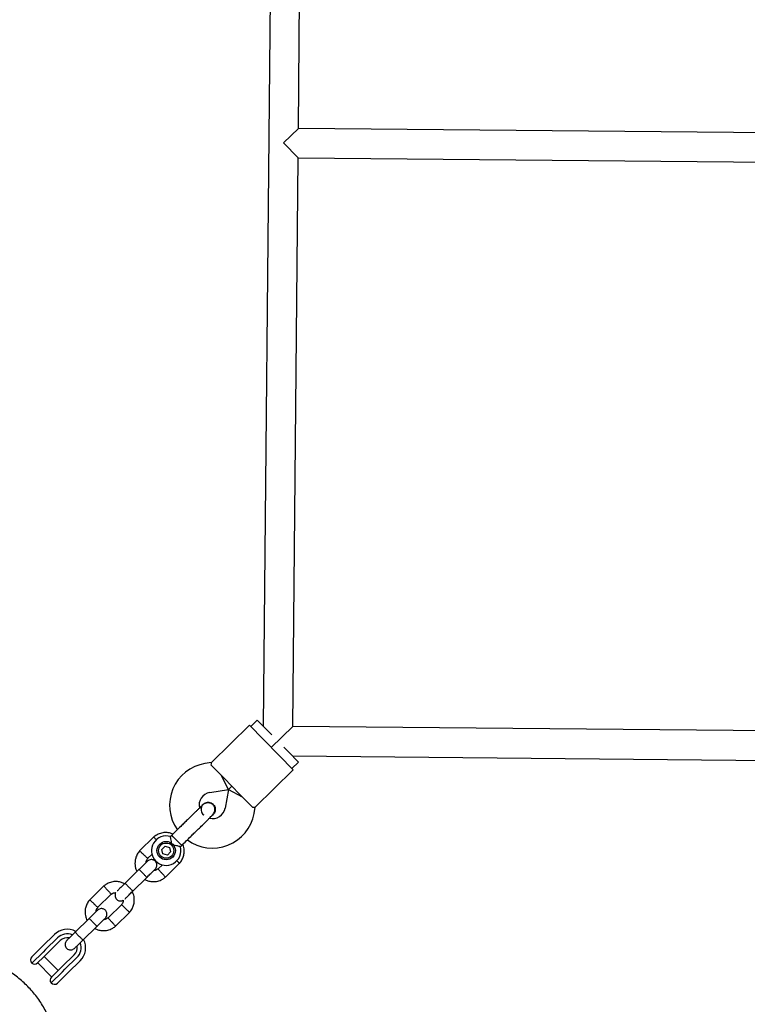
# Model space of a CAD drawing. Units: millimetres. Extents: x 5501 to 16748, y 3194 to 16584.
# Drawn here: x 11448 to 11843, y 8609 to 9144 of the extents above; entities that cross this region are included whole.
import ezdxf

# ---------------------------------------------------------------- set-up
doc = ezdxf.new("R2010")
doc.units = ezdxf.units.MM
doc.layers.add('Dimensions', color=7, linetype='Continuous')
doc.styles.get("Standard").update_dxf_attribs({"font": 'arial.ttf'})
doc.dimstyles.new('Leikkiset keinu', dxfattribs={"dimtxt": 150, "dimasz": 2.5, "dimexe": 0.06, "dimexo": 0.625, "dimtad": 0, "dimtih": 1, "dimtoh": 1, "dimdec": 0, "dimtxsty": 'Standard', "dimcen": 2.5, "dimadec": 0, "dimazin": 0, "dimtfac": 1, "dimtmove": 0, "dimatfit": 3, "dimfxl": 1, "dimarcsym": 0})

# ---------------------------------------------------------------- blocks, each defined once
blk = doc.blocks.new('*D19')
at = {"layer": 'Defpoints', "color": 0, "transparency": 16777216}
for p in [(5500.52, 9087.95), (14278.77, 8318.58), (14278.77, 3292.34)]:
    blk.add_point(p, dxfattribs=at)
at = {"layer": 'Dimensions', "color": 0, "lineweight": -2, "transparency": 16777216}
for p, q in [((5500.52, 9087.32), (5500.52, 3292.28)), ((14278.77, 8317.96), (14278.77, 3292.28)), ((5503.02, 3292.34), (9665.2, 3292.34)), ((14276.27, 3292.34), (10114.09, 3292.34))]:
    blk.add_line(p, q, dxfattribs=at)
at = {"layer": 'Dimensions', "color": 0, "transparency": 16777216}
for points in [[(5503.02, 3292.76), (5503.02, 3291.93), (5500.52, 3292.34)], [(14276.27, 3292.76), (14276.27, 3291.93), (14278.77, 3292.34)]]:
    blk.add_solid(points, dxfattribs=at)
at = {"layer": 'Dimensions', "color": 0, "transparency": 16777216, "insert": (9889.64, 3292.34), "char_height": 150, "attachment_point": 5}
blk.add_mtext('8780', dxfattribs=at)
blk = doc.blocks.new('*D21')
at = {"layer": 'Defpoints', "color": 0, "transparency": 16777216}
for p in [(12261.97, 12491.42), (16520.95, 12491.42), (11314.81, 5265.87)]:
    blk.add_point(p, dxfattribs=at)
at = {"layer": 'Dimensions', "color": 0, "lineweight": -2, "transparency": 16777216}
for p, q in [((12262.6, 12491.42), (16521.01, 12491.42)), ((16520.95, 12488.92), (16520.95, 8955.91)), ((16520.95, 5268.37), (16520.95, 8801.38)), ((11315.43, 5265.87), (16521.01, 5265.87))]:
    blk.add_line(p, q, dxfattribs=at)
at = {"layer": 'Dimensions', "color": 0, "transparency": 16777216}
for points in [[(16520.54, 12488.92), (16521.37, 12488.92), (16520.95, 12491.42)], [(16520.54, 5268.37), (16521.37, 5268.37), (16520.95, 5265.87)]]:
    blk.add_solid(points, dxfattribs=at)
at = {"layer": 'Dimensions', "color": 0, "transparency": 16777216, "insert": (16520.95, 8878.64), "char_height": 150, "attachment_point": 5}
blk.add_mtext('7230', dxfattribs=at)
blk = doc.blocks.new('*D22')
at = {"layer": 'Defpoints', "color": 0, "transparency": 16777216}
for p in [(7500.25, 8854.98), (12778.74, 8325.55), (12778.74, 4331.24)]:
    blk.add_point(p, dxfattribs=at)
at = {"layer": 'Dimensions', "color": 0, "lineweight": -2, "transparency": 16777216}
for p, q in [((7500.25, 8854.36), (7500.25, 4331.18)), ((12778.74, 8324.93), (12778.74, 4331.18)), ((7502.75, 4331.24), (9915.15, 4331.24)), ((12776.24, 4331.24), (10363.84, 4331.24))]:
    blk.add_line(p, q, dxfattribs=at)
at = {"layer": 'Dimensions', "color": 0, "transparency": 16777216}
for points in [[(7502.75, 4331.65), (7502.75, 4330.82), (7500.25, 4331.24)], [(12776.24, 4331.65), (12776.24, 4330.82), (12778.74, 4331.24)]]:
    blk.add_solid(points, dxfattribs=at)
at = {"layer": 'Dimensions', "color": 0, "transparency": 16777216, "insert": (10139.5, 4331.24), "char_height": 150, "attachment_point": 5}
blk.add_mtext('5280', dxfattribs=at)
blk = doc.blocks.new('*D23')
at = {"layer": 'Defpoints', "color": 0, "transparency": 16777216}
for p in [(12198.57, 10987.43), (11331.75, 6764.21), (15416.09, 6764.21)]:
    blk.add_point(p, dxfattribs=at)
at = {"layer": 'Dimensions', "color": 0, "lineweight": -2, "transparency": 16777216}
for p, q in [((12199.2, 10987.43), (15416.15, 10987.43)), ((15416.09, 10984.93), (15416.09, 8953.08)), ((15416.09, 6766.71), (15416.09, 8798.56)), ((11332.38, 6764.21), (15416.15, 6764.21))]:
    blk.add_line(p, q, dxfattribs=at)
at = {"layer": 'Dimensions', "color": 0, "transparency": 16777216}
for points in [[(15415.67, 10984.93), (15416.5, 10984.93), (15416.09, 10987.43)], [(15415.67, 6766.71), (15416.5, 6766.71), (15416.09, 6764.21)]]:
    blk.add_solid(points, dxfattribs=at)
at = {"layer": 'Dimensions', "color": 0, "transparency": 16777216, "insert": (15416.09, 8875.82), "char_height": 150, "attachment_point": 5}
blk.add_mtext('4230', dxfattribs=at)

msp = doc.modelspace()

# ---------------------------------------------------------------- linework, layer by layer
at = {"linetype": 'Continuous', "lineweight": 25}
for p, q in [((11585.76, 9394), (11579.83, 8760.03)), ((11598.87, 9084.86), (11601.75, 9393.85)), ((11590.79, 9076.94), (11598.87, 9084.86)), ((11907.85, 9081.97), (11598.87, 9084.86)), ((11598.72, 9068.86), (11590.79, 9076.94)), ((11595.83, 8759.88), (11598.72, 9068.86)), ((11598.72, 9068.86), (11907.7, 9065.98)), ((11576.55, 8763.37), (11572.98, 8759.87)), ((11576.55, 8763.37), (11584.47, 8755.3)), ((11572.28, 8760.58), (11551.62, 8740.31)), ((11572.28, 8760.58), (11579.98, 8752.73)), ((11595.83, 8759.88), (11584.18, 8748.45)), ((11584.18, 8748.45), (11595.83, 8759.88)), ((11904.81, 8756.99), (11595.83, 8759.88)), ((11579.98, 8752.73), (11588.39, 8744.17)), ((11591.04, 8748.61), (11593.36, 8746.24)), ((11588.39, 8744.17), (11596.09, 8736.32)), ((11593.36, 8746.24), (11598.96, 8740.53)), ((11595.68, 8743.88), (11905.18, 8740.98)), ((11551.64, 8740.33), (11548.16, 8739.75)), ((11558.57, 8731.72), (11551.57, 8738.85)), ((11595.39, 8737.03), (11598.96, 8740.53)), ((11560.97, 8725.67), (11557.17, 8733.15)), ((11566.98, 8723.15), (11558.57, 8731.72)), ((11575.44, 8716.05), (11596.09, 8736.32)), ((11560.97, 8725.67), (11562.77, 8727.44)), ((11562.77, 8727.44), (11560.97, 8725.67)), ((11550.79, 8723.97), (11560.97, 8725.67)), ((11560.97, 8725.67), (11559.08, 8715.52)), ((11560.97, 8725.67), (11568.38, 8721.73)), ((11573.98, 8716.02), (11566.98, 8723.15)), ((11547.21, 8717.57), (11547.22, 8717.59)), ((11547.21, 8717.57), (11547.22, 8717.59)), ((11574.82, 8712.59), (11575.46, 8716.06)), ((11551.8, 8711.49), (11552.62, 8712.07)), ((11552.63, 8712.07), (11552.62, 8712.06)), ((11552.63, 8712.07), (11552.62, 8712.06)), ((11520.39, 8699.84), (11512.65, 8692.24)), ((11530.09, 8700.78), (11529.36, 8700.06)), ((11530.88, 8699.97), (11530.09, 8700.78)), ((11535.51, 8695.26), (11530.88, 8699.97)), ((11524.69, 8693.08), (11526.46, 8694.83)), ((11526.46, 8694.83), (11528.87, 8694.16)), ((11528.87, 8694.16), (11529.49, 8691.75)), ((11534.8, 8694.56), (11535.51, 8695.26)), ((11516.98, 8688.09), (11519.48, 8690.54)), ((11525.31, 8690.66), (11524.69, 8693.08)), ((11527.72, 8690), (11525.31, 8690.66)), ((11527.72, 8690), (11529.49, 8691.75)), ((11525.01, 8684.78), (11522.65, 8682.46)), ((11526.65, 8677.98), (11534.39, 8685.58)), ((11512.32, 8682.12), (11504.77, 8674.71)), ((11508.97, 8670.43), (11516.52, 8677.84)), ((11493.27, 8673.22), (11485.53, 8665.62)), ((11489.86, 8661.48), (11497.27, 8668.74)), ((11502.94, 8663.11), (11495.53, 8655.85)), ((11499.53, 8651.36), (11507.27, 8658.96)), ((11485.2, 8655.5), (11477.65, 8648.09)), ((11481.85, 8643.81), (11489.4, 8651.22)), ((11459.84, 8640.42), (11466.34, 8646.81)), ((11457.18, 8637.81), (11459.84, 8640.42)), ((11468.09, 8645.02), (11461.59, 8638.64)), ((11469.57, 8643.52), (11463.06, 8637.14)), ((11460.26, 8637.33), (11454.04, 8631.22)), ((11454.07, 8634.76), (11457.18, 8637.81)), ((11461.59, 8638.64), (11460.26, 8637.33)), ((11463.06, 8637.14), (11460.42, 8634.55)), ((11468.42, 8627.27), (11460.86, 8634.98)), ((11470.63, 8629.43), (11477.13, 8635.81)), ((11460.42, 8634.55), (11457.27, 8631.45)), ((11457.29, 8631.47), (11464.86, 8623.77)), ((11472.1, 8627.93), (11478.6, 8634.32)), ((11480.35, 8632.53), (11473.85, 8626.15)), ((11464.54, 8620.52), (11470.77, 8626.63)), ((11464.83, 8623.74), (11467.99, 8626.84)), ((11467.99, 8626.84), (11470.63, 8629.43)), ((11470.77, 8626.63), (11472.1, 8627.93)), ((11473.85, 8626.15), (11471.19, 8623.54)), ((11471.19, 8623.54), (11468.08, 8620.48))]:
    msp.add_line(p, q, dxfattribs=at)
for radius in [5, 4.14]:
    msp.add_circle((11527.09, 8692.41), radius, dxfattribs=at)
for centre, radius, start, end in [((11551.94, 8717.07), 23, 99.4643, 215.2095), ((11551.94, 8717.07), 7, 99.4643, 192.2018), ((11552.2, 8716.8), 7, 256.8245, 349.4643), ((11552.2, 8716.8), 23, 233.7157, 349.4643), ((11557.05, 8721.82), 13.98, 222.9071, 226.0214), ((11527.09, 8692.41), 8, 73.1769, 15.5783), ((11473.35, 8639.67), 10, 62.1881, 134.4643), ((11473.35, 8639.67), 7.5, 68.1103, 134.4643), ((11473.35, 8639.67), 5.4, 79.0027, 134.4643), ((11473.35, 8639.67), 5.4, 314.4643, 9.977), ((11473.35, 8639.67), 7.5, 314.4643, 20.6285), ((11473.35, 8639.67), 10, 314.4643, 26.997), ((11455.82, 8632.97), 2.5, 134.4643, 224.4643), ((11455.52, 8633.24), 2.5, 233.6712, 314.4643), ((11466.58, 8621.96), 2.5, 134.4643, 215.2574), ((11466.33, 8622.27), 2.5, 224.4643, 314.4643)]:
    msp.add_arc(centre, radius, start, end, dxfattribs=at)
for points, knots in [([(11551.57, 8738.85), (11551.6, 8739.31), (11551.66, 8740.17), (11551.65, 8740.25), (11551.65, 8740.29)], [0, 0, 0, 0, 0.532321, 1, 1, 1, 1]), ([(11546.67, 8717.04), (11546.47, 8716.85), (11546.07, 8716.46), (11545.19, 8715.6), (11544.18, 8714.6), (11542.74, 8713.19), (11540.88, 8711.37), (11539.36, 8709.87), (11538.66, 8709.18)], [0, 0, 0, 0, 0.1449237, 0.2876677, 0.4259504, 0.557867, 0.7968334, 1, 1, 1, 1]), ([(11547.24, 8717.54), (11547.13, 8717.45), (11546.68, 8717.08), (11546.23, 8716.13), (11545.98, 8714.85), (11546.21, 8713.55), (11546.75, 8712.48), (11547.32, 8712.03), (11547.55, 8711.84)], [0, 0, 0, 0, 0.065907, 0.26577, 0.465614, 0.665474, 0.865394, 1, 1, 1, 1]), ([(11552.08, 8711.53), (11552.32, 8711.8), (11552.8, 8712.32), (11553.39, 8713.48), (11553.64, 8714.82), (11553.42, 8715.96), (11553.12, 8716.61), (11552.76, 8717.13), (11552.05, 8717.79), (11550.99, 8718.26), (11549.8, 8718.4), (11548.71, 8718.26), (11547.6, 8717.83), (11546.98, 8717.31), (11546.67, 8717.04)], [0, 0, 0, 0, 0.084184, 0.164282, 0.301314, 0.399313, 0.433621, 0.463138, 0.540845, 0.657973, 0.733104, 0.817364, 0.907689, 1, 1, 1, 1]), ([(11547.21, 8717.57), (11547.23, 8717.58), (11547.49, 8717.95), (11548.32, 8718.39), (11549.57, 8718.76), (11550.89, 8718.64), (11551.96, 8718.19), (11552.48, 8717.72), (11552.69, 8717.54)], [0, 0, 0, 0, 0.009857, 0.223846, 0.437861, 0.651912, 0.865993, 1, 1, 1, 1]), ([(11552.69, 8717.54), (11552.96, 8717.2), (11553.51, 8716.52), (11553.84, 8715.22), (11553.75, 8713.91), (11553.32, 8712.8), (11552.8, 8712.29), (11552.59, 8712.09)], [0, 0, 0, 0, 0.2141378, 0.4282758, 0.6424045, 0.8565091, 1, 1, 1, 1]), ([(11573.98, 8716.02), (11574.43, 8716.04), (11575.29, 8716.09), (11575.38, 8716.08), (11575.42, 8716.07)], [0, 0, 0, 0, 0.5323206, 1, 1, 1, 1]), ([(11544.07, 8703.66), (11544.77, 8704.35), (11546.3, 8705.85), (11548.15, 8707.67), (11549.59, 8709.08), (11550.61, 8710.08), (11551.48, 8710.94), (11551.88, 8711.33), (11552.08, 8711.53)], [0, 0, 0, 0, 0.203167, 0.442133, 0.57405, 0.712332, 0.855076, 1, 1, 1, 1]), ([(11530.74, 8701.41), (11530.46, 8701.55), (11529.5, 8701.98), (11527.62, 8702.29), (11525.14, 8702.2), (11523.17, 8701.58), (11521.8, 8700.86), (11520.99, 8700.33), (11520.49, 8699.92), (11520.25, 8699.71)], [0, 0, 0, 0, 0.084083, 0.282043, 0.501479, 0.742359, 0.82767, 0.915382, 1, 1, 1, 1]), ([(11521.75, 8698.25), (11521.73, 8698.28), (11521.48, 8698.56), (11521.06, 8699.01), (11520.6, 8699.51), (11520.4, 8699.74), (11520.34, 8699.8), (11520.35, 8699.79), (11520.35, 8699.79)], [0, 0, 0, 0, 0.032179, 0.299749, 0.567286, 0.834771, 0.96705, 1, 1, 1, 1]), ([(11530.04, 8695.31), (11530.04, 8695.31), (11530.04, 8695.52), (11530.03, 8696.24), (11529.91, 8697.47), (11529.74, 8698.43), (11529.6, 8699.14), (11529.49, 8699.64), (11529.39, 8700.05), (11529.39, 8700.04), (11529.39, 8700.03)], [0, 0, 0, 0, 0.001813, 0.090037, 0.316653, 0.544472, 0.565773, 0.735466, 0.898811, 1, 1, 1, 1]), ([(11534.79, 8694.56), (11534.75, 8694.57), (11534.68, 8694.59), (11534.09, 8694.74), (11533.2, 8694.95), (11531.96, 8695.17), (11530.85, 8695.29), (11530.19, 8695.31), (11530.04, 8695.31), (11530.04, 8695.31)], [0, 0, 0, 0, 0.165686, 0.334458, 0.510416, 0.707698, 0.937122, 0.998182, 1, 1, 1, 1]), ([(11534.27, 8685.44), (11534.51, 8685.74), (11535.03, 8686.34), (11535.86, 8687.66), (11536.58, 8689.38), (11536.94, 8691.42), (11536.9, 8693.25), (11536.63, 8694.74), (11536.31, 8695.58), (11536.18, 8695.92)], [0, 0, 0, 0, 0.102295, 0.211765, 0.415025, 0.597902, 0.760373, 0.902416, 1, 1, 1, 1]), ([(11512.78, 8692.38), (11512.53, 8692.09), (11512.01, 8691.48), (11511.18, 8690.17), (11510.46, 8688.44), (11510.1, 8686.4), (11510.14, 8684.57), (11510.44, 8683), (11510.83, 8681.85), (11511.14, 8681.25), (11511.24, 8681.06)], [0, 0, 0, 0, 0.094528, 0.195688, 0.383516, 0.552509, 0.702645, 0.833905, 0.946271, 1, 1, 1, 1]), ([(11514.88, 8690.22), (11514.87, 8690.23), (11514.61, 8690.47), (11514.11, 8690.95), (11513.47, 8691.56), (11512.97, 8692.02), (11512.75, 8692.23), (11512.69, 8692.29), (11512.7, 8692.28), (11512.7, 8692.28)], [0, 0, 0, 0, 0.0085751, 0.2232976, 0.4380187, 0.6527134, 0.8673673, 0.9735189, 1, 1, 1, 1]), ([(11514.88, 8690.22), (11514.89, 8690.22), (11515.14, 8689.98), (11515.64, 8689.5), (11516.29, 8688.89), (11516.78, 8688.43), (11517, 8688.22), (11517.06, 8688.16), (11517.05, 8688.17), (11517.05, 8688.17)], [0, 0, 0, 0, 0.008578, 0.223386, 0.438195, 0.652991, 0.867739, 0.973924, 1, 1, 1, 1]), ([(11516.94, 8686.66), (11516.88, 8686.6), (11516.75, 8686.47), (11515.68, 8685.42), (11514.12, 8683.89), (11512.85, 8682.64), (11512.22, 8682.02)], [0, 0, 0, 0, 0.2436483, 0.4957527, 0.747857, 1, 1, 1, 1]), ([(11516.17, 8685.9), (11516.18, 8686.1), (11516.22, 8686.66), (11516.52, 8687.45), (11516.92, 8687.94), (11517.09, 8688.14)], [0, 0, 0, 0, 0.241277, 0.678734, 1, 1, 1, 1]), ([(11521.16, 8682.39), (11521.36, 8682.63), (11521.75, 8683.09), (11522.02, 8683.89), (11522.08, 8684.6), (11521.98, 8685.29), (11521.76, 8685.88), (11521.41, 8686.41), (11520.96, 8686.88), (11520.37, 8687.26), (11519.63, 8687.5), (11518.82, 8687.56), (11517.83, 8687.35), (11517.26, 8686.91), (11516.95, 8686.67)], [0, 0, 0, 0, 0.101895, 0.190609, 0.264804, 0.325235, 0.411571, 0.465521, 0.524723, 0.618755, 0.686668, 0.772356, 0.877462, 1, 1, 1, 1]), ([(11532.83, 8686.96), (11532.86, 8686.94), (11533.13, 8686.69), (11533.57, 8686.27), (11534.07, 8685.8), (11534.29, 8685.59), (11534.35, 8685.53), (11534.34, 8685.54), (11534.34, 8685.54)], [0, 0, 0, 0, 0.0299185, 0.2981131, 0.5662747, 0.8343854, 0.9669726, 1, 1, 1, 1]), ([(11516.52, 8677.84), (11516.52, 8677.84), (11516.53, 8677.85), (11516.46, 8677.96), (11516.13, 8678.35), (11515.6, 8678.92), (11515.05, 8679.49), (11514.59, 8679.97), (11514.24, 8680.33), (11513.77, 8680.79), (11513.23, 8681.33), (11512.71, 8681.82), (11512.4, 8682.08), (11512.33, 8682.13), (11512.32, 8682.12), (11512.32, 8682.12)], [0, 0, 0, 0, 0.004287, 0.111621, 0.218955, 0.326276, 0.433577, 0.48664, 0.539698, 0.592756, 0.700028, 0.807313, 0.914638, 0.995713, 1, 1, 1, 1]), ([(11515.44, 8676.77), (11516, 8676.5), (11517.24, 8675.92), (11519.42, 8675.53), (11521.9, 8675.63), (11523.88, 8676.24), (11525.24, 8676.97), (11526.05, 8677.49), (11526.55, 8677.9), (11526.79, 8678.11)], [0, 0, 0, 0, 0.154699, 0.337396, 0.539914, 0.762222, 0.840956, 0.921905, 1, 1, 1, 1]), ([(11516.42, 8677.74), (11517.05, 8678.36), (11518.32, 8679.6), (11519.89, 8681.14), (11520.96, 8682.19), (11521.08, 8682.32), (11521.14, 8682.38)], [0, 0, 0, 0, 0.252143, 0.504247, 0.756352, 1, 1, 1, 1]), ([(11522.78, 8682.57), (11522.49, 8682.36), (11521.95, 8681.97), (11521.13, 8681.64), (11520.62, 8681.66), (11520.42, 8681.66)], [0, 0, 0, 0, 0.413971, 0.768586, 1, 1, 1, 1]), ([(11524.67, 8680.24), (11524.66, 8680.25), (11524.65, 8680.27), (11524.6, 8680.32), (11524.46, 8680.48), (11524.1, 8680.87), (11523.58, 8681.44), (11523.06, 8682.01), (11522.74, 8682.37), (11522.64, 8682.48), (11522.65, 8682.46), (11522.65, 8682.46)], [0, 0, 0, 0, 0.008575, 0.015065, 0.041031, 0.145218, 0.355772, 0.570496, 0.785185, 0.999813, 1, 1, 1, 1]), ([(11524.67, 8680.24), (11524.68, 8680.23), (11524.7, 8680.22), (11524.74, 8680.17), (11524.88, 8680.01), (11525.24, 8679.62), (11525.77, 8679.04), (11526.28, 8678.48), (11526.61, 8678.12), (11526.71, 8678), (11526.69, 8678.03), (11526.69, 8678.03)], [0, 0, 0, 0, 0.008574, 0.015064, 0.041026, 0.1452, 0.355729, 0.570407, 0.785048, 0.999648, 1, 1, 1, 1]), ([(11504.57, 8674.4), (11503.97, 8674.68), (11502.71, 8675.28), (11500.5, 8675.68), (11498.02, 8675.58), (11496.05, 8674.96), (11494.68, 8674.24), (11493.87, 8673.71), (11493.37, 8673.3), (11493.13, 8673.1)], [0, 0, 0, 0, 0.1608806, 0.342242, 0.5432789, 0.7639614, 0.8421199, 0.9224771, 1, 1, 1, 1]), ([(11495.25, 8670.96), (11495.24, 8670.97), (11495, 8671.23), (11494.54, 8671.74), (11493.94, 8672.4), (11493.49, 8672.9), (11493.28, 8673.12), (11493.22, 8673.18), (11493.23, 8673.18), (11493.23, 8673.17)], [0, 0, 0, 0, 0.008575, 0.223306, 0.438036, 0.652739, 0.867401, 0.973557, 1, 1, 1, 1]), ([(11505.06, 8674.99), (11504.42, 8674.37), (11503.14, 8673.11), (11501.58, 8671.58), (11500.65, 8670.67), (11500.51, 8670.53), (11500.49, 8670.51)], [0, 0, 0, 0, 0.309327, 0.618477, 0.927626, 1, 1, 1, 1]), ([(11509.03, 8670.48), (11509.03, 8670.48), (11509.02, 8670.48), (11508.91, 8670.55), (11508.53, 8670.89), (11507.97, 8671.43), (11507.4, 8671.99), (11506.94, 8672.46), (11506.59, 8672.82), (11506.13, 8673.29), (11505.6, 8673.84), (11505.12, 8674.37), (11504.86, 8674.68), (11504.82, 8674.76), (11504.83, 8674.77), (11504.83, 8674.77)], [0, 0, 0, 0, 0.004286, 0.111621, 0.218955, 0.326276, 0.433577, 0.48664, 0.539698, 0.592756, 0.700028, 0.807313, 0.914638, 0.995714, 1, 1, 1, 1]), ([(11495.25, 8670.96), (11495.26, 8670.95), (11495.49, 8670.69), (11495.96, 8670.18), (11496.56, 8669.53), (11497.01, 8669.02), (11497.21, 8668.8), (11497.27, 8668.74), (11497.26, 8668.74), (11497.26, 8668.75)], [0, 0, 0, 0, 0.008575, 0.223309, 0.438042, 0.652763, 0.867436, 0.973585, 1, 1, 1, 1]), ([(11497.15, 8668.64), (11497.43, 8668.85), (11497.97, 8669.24), (11498.86, 8669.58), (11499.43, 8669.56), (11499.7, 8669.55)], [0, 0, 0, 0, 0.384859, 0.714535, 1, 1, 1, 1]), ([(11499.7, 8669.55), (11499.67, 8669.51), (11499.48, 8669.26), (11499.34, 8668.7), (11499.27, 8668.01), (11499.36, 8667.32), (11499.59, 8666.72), (11499.93, 8666.2), (11500.38, 8665.73), (11500.98, 8665.35), (11501.72, 8665.1), (11502.53, 8665.05), (11503.29, 8665.17), (11503.66, 8665.45), (11503.77, 8665.53)], [0, 0, 0, 0, 0.015523, 0.122186, 0.21139, 0.284047, 0.387849, 0.452713, 0.523892, 0.636947, 0.718599, 0.821622, 0.947992, 1, 1, 1, 1]), ([(11504.69, 8666.23), (11504.72, 8666.25), (11504.85, 8666.38), (11505.78, 8667.3), (11507.34, 8668.83), (11508.62, 8670.08), (11509.26, 8670.71)], [0, 0, 0, 0, 0.0723737, 0.3815231, 0.6906725, 1, 1, 1, 1]), ([(11507.15, 8658.83), (11507.39, 8659.12), (11507.91, 8659.72), (11508.74, 8661.04), (11509.46, 8662.77), (11509.82, 8664.8), (11509.79, 8666.64), (11509.48, 8668.21), (11509.09, 8669.35), (11508.78, 8669.95), (11508.68, 8670.14)], [0, 0, 0, 0, 0.094529, 0.195688, 0.383516, 0.55251, 0.702646, 0.833906, 0.946272, 1, 1, 1, 1]), ([(11485.66, 8665.76), (11485.41, 8665.47), (11484.89, 8664.87), (11484.06, 8663.55), (11483.34, 8661.82), (11482.98, 8659.78), (11483.02, 8657.95), (11483.32, 8656.38), (11483.71, 8655.23), (11484.02, 8654.64), (11484.12, 8654.44)], [0, 0, 0, 0, 0.094528, 0.195688, 0.383516, 0.552509, 0.702645, 0.833905, 0.946271, 1, 1, 1, 1]), ([(11487.76, 8663.61), (11487.75, 8663.62), (11487.49, 8663.86), (11486.99, 8664.33), (11486.35, 8664.94), (11485.85, 8665.41), (11485.63, 8665.61), (11485.57, 8665.67), (11485.58, 8665.67), (11485.58, 8665.66)], [0, 0, 0, 0, 0.0085751, 0.2232976, 0.4380187, 0.6527134, 0.8673673, 0.9735189, 1, 1, 1, 1]), ([(11487.76, 8663.61), (11487.77, 8663.6), (11488.02, 8663.36), (11488.52, 8662.88), (11489.17, 8662.27), (11489.66, 8661.81), (11489.88, 8661.6), (11489.94, 8661.54), (11489.93, 8661.55), (11489.93, 8661.55)], [0, 0, 0, 0, 0.008578, 0.223386, 0.438195, 0.652991, 0.867739, 0.973924, 1, 1, 1, 1]), ([(11503.77, 8665.53), (11503.76, 8665.25), (11503.72, 8664.62), (11503.4, 8663.75), (11503, 8663.27), (11502.83, 8663.06)], [0, 0, 0, 0, 0.304196, 0.705375, 1, 1, 1, 1]), ([(11505.05, 8660.98), (11505.04, 8660.99), (11504.78, 8661.23), (11504.28, 8661.7), (11503.63, 8662.31), (11503.14, 8662.78), (11502.92, 8662.98), (11502.86, 8663.04), (11502.87, 8663.04), (11502.87, 8663.03)], [0, 0, 0, 0, 0.008575, 0.223309, 0.438042, 0.652763, 0.867436, 0.973585, 1, 1, 1, 1]), ([(11489.82, 8660.04), (11489.76, 8659.98), (11489.63, 8659.86), (11488.56, 8658.8), (11487, 8657.27), (11485.73, 8656.02), (11485.1, 8655.4)], [0, 0, 0, 0, 0.2436483, 0.4957527, 0.747857, 1, 1, 1, 1]), ([(11489.05, 8659.28), (11489.06, 8659.48), (11489.1, 8660.04), (11489.4, 8660.84), (11489.8, 8661.32), (11489.97, 8661.52)], [0, 0, 0, 0, 0.241277, 0.678734, 1, 1, 1, 1]), ([(11494.04, 8655.77), (11494.24, 8656.01), (11494.63, 8656.47), (11494.9, 8657.28), (11494.96, 8657.98), (11494.86, 8658.67), (11494.64, 8659.26), (11494.29, 8659.79), (11493.84, 8660.26), (11493.25, 8660.64), (11492.51, 8660.88), (11491.7, 8660.94), (11490.71, 8660.74), (11490.14, 8660.29), (11489.83, 8660.05)], [0, 0, 0, 0, 0.101895, 0.190609, 0.264804, 0.325235, 0.411571, 0.465521, 0.524723, 0.618755, 0.686668, 0.772356, 0.877462, 1, 1, 1, 1]), ([(11505.05, 8660.98), (11505.06, 8660.97), (11505.31, 8660.73), (11505.81, 8660.26), (11506.46, 8659.65), (11506.95, 8659.18), (11507.17, 8658.97), (11507.23, 8658.91), (11507.22, 8658.92), (11507.22, 8658.92)], [0, 0, 0, 0, 0.008575, 0.223306, 0.438036, 0.652739, 0.867401, 0.973557, 1, 1, 1, 1]), ([(11489.4, 8651.22), (11489.4, 8651.22), (11489.41, 8651.23), (11489.34, 8651.34), (11489.01, 8651.73), (11488.48, 8652.3), (11487.93, 8652.87), (11487.47, 8653.35), (11487.12, 8653.71), (11486.65, 8654.17), (11486.11, 8654.71), (11485.59, 8655.2), (11485.28, 8655.46), (11485.21, 8655.51), (11485.2, 8655.5), (11485.2, 8655.5)], [0, 0, 0, 0, 0.004287, 0.111621, 0.218955, 0.326276, 0.433577, 0.48664, 0.539698, 0.592756, 0.700028, 0.807313, 0.914638, 0.995713, 1, 1, 1, 1]), ([(11488.32, 8650.16), (11488.88, 8649.89), (11490.12, 8649.3), (11492.3, 8648.91), (11494.78, 8649.01), (11496.76, 8649.62), (11498.12, 8650.35), (11498.93, 8650.87), (11499.43, 8651.29), (11499.67, 8651.49)], [0, 0, 0, 0, 0.154699, 0.337396, 0.539914, 0.762222, 0.840956, 0.921905, 1, 1, 1, 1]), ([(11489.3, 8651.12), (11489.93, 8651.74), (11491.2, 8652.99), (11492.77, 8654.52), (11493.84, 8655.57), (11493.96, 8655.7), (11494.02, 8655.76)], [0, 0, 0, 0, 0.252143, 0.504247, 0.756352, 1, 1, 1, 1]), ([(11495.66, 8655.95), (11495.37, 8655.74), (11494.83, 8655.35), (11494.01, 8655.03), (11493.5, 8655.04), (11493.3, 8655.05)], [0, 0, 0, 0, 0.413971, 0.768586, 1, 1, 1, 1]), ([(11497.55, 8653.63), (11497.54, 8653.64), (11497.53, 8653.65), (11497.48, 8653.7), (11497.34, 8653.86), (11496.98, 8654.25), (11496.46, 8654.83), (11495.94, 8655.39), (11495.62, 8655.75), (11495.52, 8655.87), (11495.53, 8655.85), (11495.53, 8655.85)], [0, 0, 0, 0, 0.008575, 0.015065, 0.041031, 0.145218, 0.355772, 0.570496, 0.785185, 0.999813, 1, 1, 1, 1]), ([(11497.55, 8653.63), (11497.56, 8653.62), (11497.58, 8653.6), (11497.62, 8653.55), (11497.76, 8653.39), (11498.12, 8653), (11498.65, 8652.43), (11499.16, 8651.86), (11499.49, 8651.5), (11499.59, 8651.39), (11499.57, 8651.41), (11499.57, 8651.41)], [0, 0, 0, 0, 0.008574, 0.015064, 0.041026, 0.1452, 0.355729, 0.570407, 0.785048, 0.999648, 1, 1, 1, 1]), ([(11477.94, 8648.38), (11477.3, 8647.75), (11476.03, 8646.5), (11474.43, 8644.94), (11473.31, 8643.84), (11473.15, 8643.68), (11473.07, 8643.6)], [0, 0, 0, 0, 0.250108, 0.500072, 0.750036, 1, 1, 1, 1]), ([(11481.91, 8643.87), (11481.91, 8643.87), (11481.9, 8643.86), (11481.79, 8643.93), (11481.41, 8644.27), (11480.85, 8644.81), (11480.28, 8645.37), (11479.82, 8645.84), (11479.47, 8646.2), (11479.01, 8646.67), (11478.48, 8647.23), (11478, 8647.76), (11477.74, 8648.06), (11477.7, 8648.14), (11477.71, 8648.15), (11477.71, 8648.15)], [0, 0, 0, 0, 0.004286, 0.111621, 0.218955, 0.326276, 0.433577, 0.48664, 0.539698, 0.592756, 0.700028, 0.807313, 0.914638, 0.995714, 1, 1, 1, 1]), ([(11473.07, 8643.6), (11472.86, 8643.36), (11472.48, 8642.9), (11472.21, 8642.09), (11472.15, 8641.39), (11472.24, 8640.7), (11472.47, 8640.11), (11472.81, 8639.58), (11473.26, 8639.11), (11473.86, 8638.73), (11474.6, 8638.49), (11475.41, 8638.43), (11476.4, 8638.63), (11476.97, 8639.08), (11477.28, 8639.32)], [0, 0, 0, 0, 0.101895, 0.190609, 0.264804, 0.325235, 0.411571, 0.465521, 0.524723, 0.618755, 0.686668, 0.772356, 0.877462, 1, 1, 1, 1]), ([(11477.28, 8639.32), (11477.35, 8639.4), (11477.51, 8639.55), (11478.64, 8640.65), (11480.23, 8642.22), (11481.5, 8643.47), (11482.14, 8644.09)], [0, 0, 0, 0, 0.249964, 0.499928, 0.749892, 1, 1, 1, 1]), ([(11468.27, 8578.06), (11468.27, 8578.06), (11468.46, 8580.55), (11467.94, 8585.55), (11466.64, 8592.91), (11464.27, 8600.03), (11461.03, 8606.79), (11456.92, 8613.06), (11452.03, 8618.74), (11446.44, 8623.74), (11440.24, 8627.96), (11433.55, 8631.34), (11426.47, 8633.8), (11419.14, 8635.39), (11414.15, 8635.63), (11411.66, 8635.74)], [0, 0, 0, 0, 0.000001, 0.083334, 0.166667, 0.250001, 0.333334, 0.416667, 0.5, 0.583334, 0.666667, 0.75, 0.833333, 0.916667, 1, 1, 1, 1])]:
    msp.add_open_spline(points, degree=3, knots=knots, dxfattribs=at)
for points in [[(11534.98, 8705.57), (11534.19, 8704.79), (11532.6, 8703.24), (11530.93, 8701.6), (11530.09, 8700.78)], [(11538.66, 8709.18), (11538.03, 8708.56), (11536.77, 8707.33), (11535.57, 8706.16), (11534.98, 8705.57)], [(11535.51, 8695.26), (11536.34, 8696.08), (11538.02, 8697.72), (11539.6, 8699.28), (11540.39, 8700.05)], [(11540.39, 8700.05), (11540.99, 8700.64), (11542.18, 8701.81), (11543.44, 8703.05), (11544.07, 8703.66)]]:
    msp.add_open_spline(points, degree=3, dxfattribs=at)

# ---------------------------------------------------------------- dimensions: what is measured, and where the dimension line sits
at = {"layer": 'Dimensions'}
dim = msp.add_linear_dim(base=(16520.95, 12491.42), p1=(11314.81, 5265.87), p2=(12261.97, 12491.42), angle=90, text='7230', dimstyle='Leikkiset keinu', dxfattribs=at)
dim.commit()
dim.dimension.update_dxf_attribs({"geometry": '*D21', "text_midpoint": (16520.95, 8878.64), "dimtype": 160})
dim = msp.add_linear_dim(base=(15416.09, 6764.21), p1=(12198.57, 10987.43), p2=(11331.75, 6764.21), angle=90, text='4230', dimstyle='Leikkiset keinu', dxfattribs=at)
dim.commit()
dim.dimension.update_dxf_attribs({"geometry": '*D23', "text_midpoint": (15416.09, 8875.82)})
for base, p1, p2, text, picture, middle in [((14278.77, 3292.34), (5500.52, 9087.95), (14278.77, 8318.58), '8780', '*D19', (9889.64, 3292.34)), ((12778.74, 4331.24), (7500.25, 8854.98), (12778.74, 8325.55), '5280', '*D22', (10139.5, 4331.24))]:
    dim = msp.add_linear_dim(base=base, p1=p1, p2=p2, text=text, dimstyle='Leikkiset keinu', dxfattribs=at)
    dim.commit()
    dim.dimension.update_dxf_attribs({"geometry": picture, "text_midpoint": middle})

doc.saveas('drawing.dxf')
